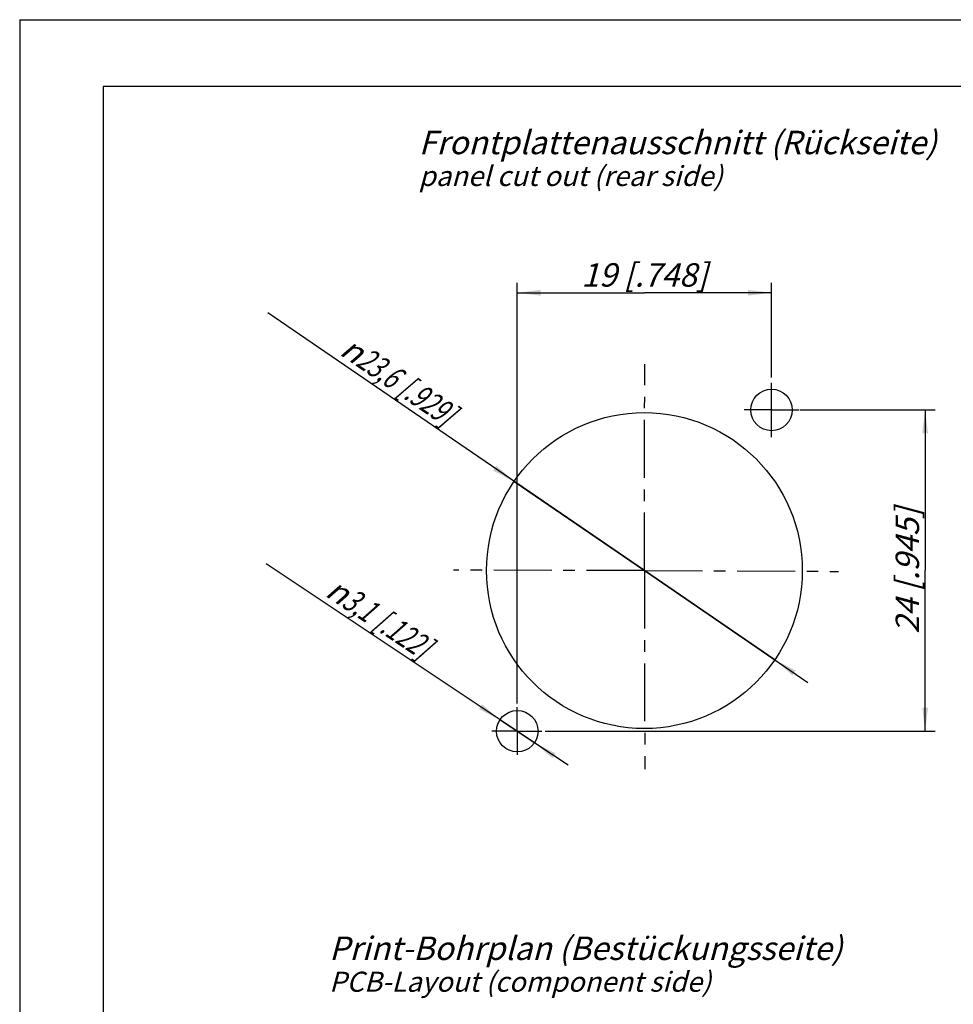
# Model space of a CAD drawing. Units: millimetres. Extents: x 0 to 420, y 0 to 297.
# Drawn here: x 0 to 140, y 150 to 297 of the extents above; entities that cross this region are included whole.
import ezdxf

# ---------------------------------------------------------------- set-up
doc = ezdxf.new("R2010")
doc.units = ezdxf.units.MM
doc.header["$LTSCALE"] = 23.1
doc.linetypes.add('CENTER', pattern=[0.6, 0.375, -0.075, 0.075, -0.075])
doc.layers.get('0').update_dxf_attribs({"linetype": 'CONTINUOUS'})
for name, color, linetype in [('3D_NOTIZEN', 7, 'CONTINUOUS'), ('DEFAULT_1', 7, 'CENTER'), ('ZEICHNUNGSBEMASSUNGEN', 7, 'CONTINUOUS')]:
    doc.layers.add(name, color=color, linetype=linetype)
doc.styles.get("Standard").update_dxf_attribs({"font": 'txt', "width": 0.7})
doc.styles.add('TEXTSTYLE_3', font='gdt', dxfattribs={"width": 0.7})
doc.dimstyles.new('DIMSTYLE_5', dxfattribs={"dimtxt": 3.5, "dimasz": 3.5, "dimexe": 1.5, "dimexo": 1.5, "dimgap": 0.875, "dimtad": 1, "dimdec": 3, "dimlfac": 0.5, "dimdsep": 46, "dimtxsty": 'STANDARD', "dimblk": '_FILLED', "dimblk1": '_FILLED', "dimblk2": '_FILLED', "dimcen": 0.09, "dimclrt": 5, "dimadec": 3, "dimazin": 2, "dimtp": 0.2, "dimtm": 0.2, "dimtfac": 1, "dimtdec": 3, "dimtofl": 0, "dimtmove": 0, "dimatfit": 3, "dimldrblk": '_FILLED', "dimfxl": 1, "dimtolj": 1, "dimarcsym": 0})
doc.dimstyles.new('DIMSTYLE_6', dxfattribs={"dimtxt": 3.5, "dimasz": 3.5, "dimexe": 1.5, "dimexo": 1.5, "dimtad": 1, "dimdec": 3, "dimlfac": 0.5, "dimdsep": 46, "dimtxsty": 'STANDARD', "dimblk": '_FILLED', "dimblk1": '_FILLED', "dimblk2": '_FILLED', "dimcen": 0.09, "dimclrt": 5, "dimadec": 3, "dimazin": 2, "dimtp": 0.2, "dimtm": 0.2, "dimtfac": 1, "dimtdec": 3, "dimtmove": 0, "dimatfit": 2, "dimldrblk": '_FILLED', "dimfxl": 1, "dimtolj": 1, "dimarcsym": 0})
doc.dimstyles.new('DIMSTYLE_7', dxfattribs={"dimtxt": 3.5, "dimasz": 3.5, "dimexe": 1.5, "dimexo": 1.5, "dimtad": 1, "dimdec": 3, "dimlfac": 0.5, "dimdsep": 46, "dimtxsty": 'STANDARD', "dimblk": '_FILLED', "dimblk1": '_FILLED', "dimblk2": '_FILLED', "dimcen": 0.09, "dimclrt": 5, "dimadec": 3, "dimazin": 2, "dimtp": 0.1, "dimtm": 0.1, "dimtfac": 1, "dimtdec": 3, "dimtmove": 0, "dimatfit": 2, "dimldrblk": '_FILLED', "dimfxl": 1, "dimtolj": 1, "dimarcsym": 0})

# ---------------------------------------------------------------- blocks, each defined once
blk = doc.blocks.new('_FILLED')
at = {"color": 0, "linetype": 'BYBLOCK'}
blk.add_solid([(0, 0), (-1, 0.125), (-1, -0.125)], dxfattribs=at)
blk = doc.blocks.new('*D8')
at = {"layer": 'ZEICHNUNGSBEMASSUNGEN', "color": 2, "linetype": 'CONTINUOUS'}
for p, q in [((74.38, 194.83), (74.38, 257.7)), ((112.38, 243.55), (112.38, 257.7)), ((74.38, 256.2), (93.38, 256.2)), ((112.38, 256.2), (93.38, 256.2))]:
    blk.add_line(p, q, dxfattribs=at)
at = {"layer": 'ZEICHNUNGSBEMASSUNGEN', "color": 2, "linetype": 'CONTINUOUS', "xscale": 3.5, "yscale": 3.5, "zscale": 3.5, "rotation": 180}
blk.add_blockref('_FILLED', (74.38, 256.2), dxfattribs=at)
at = {"layer": 'ZEICHNUNGSBEMASSUNGEN', "color": 2, "linetype": 'CONTINUOUS', "xscale": 3.5, "yscale": 3.5, "zscale": 3.5}
blk.add_blockref('_FILLED', (112.38, 256.2), dxfattribs=at)
at = {"layer": 'ZEICHNUNGSBEMASSUNGEN', "color": 5, "linetype": 'CONTINUOUS', "insert": (93.38, 260.61), "char_height": 3.5, "width": 32.25, "attachment_point": 2, "line_spacing_factor": 0.9}
blk.add_mtext('\\Q15.0;19{\\ftxt.shx;\\W1.000000;\\H3.500000; }[.748]', dxfattribs=at)
blk = doc.blocks.new('*D9')
at = {"layer": 'ZEICHNUNGSBEMASSUNGEN', "color": 2, "linetype": 'CONTINUOUS'}
for p, q in [((93.38, 214.68), (37.08, 253.19)), ((73.9, 228), (93.38, 214.68)), ((112.86, 201.36), (93.38, 214.68)), ((93.38, 214.68), (117.81, 197.97))]:
    blk.add_line(p, q, dxfattribs=at)
at = {"layer": 'ZEICHNUNGSBEMASSUNGEN', "color": 2, "linetype": 'CONTINUOUS', "xscale": 3.5, "yscale": 3.5, "zscale": 3.5}
for p, rotation in [((73.9, 228), 325.6276128654), ((112.86, 201.36), 145.6276128654)]:
    blk.add_blockref('_FILLED', p, dxfattribs=dict(at, rotation=rotation))
at = {"layer": 'ZEICHNUNGSBEMASSUNGEN', "color": 5, "linetype": 'CONTINUOUS', "insert": (65.5, 239.09), "char_height": 3.5, "width": 47.125, "attachment_point": 3, "rotation": 325.6286, "line_spacing_factor": 0.9, "style": 'TEXTSTYLE_3'}
blk.add_mtext('\\Q15.0;{\\fgdt;n}\\ftxt;{\\W0.7;23,6}{\\W0.7;{\\ftxt.shx;\\W1.000000;\\H3.500000; }[}{\\W0.7;.929}{\\W0.7;]}', dxfattribs=at)
blk = doc.blocks.new('*D10')
at = {"layer": 'ZEICHNUNGSBEMASSUNGEN', "color": 2, "linetype": 'CONTINUOUS'}
for p, q in [((74.38, 190.68), (36.83, 215.67)), ((71.8, 192.4), (74.38, 190.68)), ((76.96, 188.96), (74.38, 190.68)), ((74.38, 190.68), (81.96, 185.64))]:
    blk.add_line(p, q, dxfattribs=at)
at = {"layer": 'ZEICHNUNGSBEMASSUNGEN', "color": 2, "linetype": 'CONTINUOUS', "xscale": 3.5, "yscale": 3.5, "zscale": 3.5}
for p, rotation in [((71.8, 192.4), 326.3583243952), ((76.96, 188.96), 146.3583243952)]:
    blk.add_blockref('_FILLED', p, dxfattribs=dict(at, rotation=rotation))
at = {"layer": 'ZEICHNUNGSBEMASSUNGEN', "color": 5, "linetype": 'CONTINUOUS', "insert": (61.89, 204.29), "char_height": 3.5, "width": 40.75, "attachment_point": 3, "rotation": 326.3568, "line_spacing_factor": 0.9, "style": 'TEXTSTYLE_3'}
blk.add_mtext('\\Q15.0;{\\fgdt;n}\\ftxt;{\\W0.7;3,1}{\\W0.7;{\\ftxt.shx;\\W1.000000;\\H3.500000; }[}{\\W0.7;.122}{\\W0.7;]}', dxfattribs=at)
blk = doc.blocks.new('*D11')
at = {"layer": 'ZEICHNUNGSBEMASSUNGEN', "color": 2, "linetype": 'CONTINUOUS'}
for p, q in [((116.63, 238.68), (136.84, 238.68)), ((135.34, 238.68), (135.34, 214.68)), ((135.34, 190.68), (135.34, 214.68)), ((78.53, 190.68), (136.84, 190.68))]:
    blk.add_line(p, q, dxfattribs=at)
at = {"layer": 'ZEICHNUNGSBEMASSUNGEN', "color": 2, "linetype": 'CONTINUOUS', "xscale": 3.5, "yscale": 3.5, "zscale": 3.5}
for p, rotation in [((135.34, 238.68), 90), ((135.34, 190.68), 270)]:
    blk.add_blockref('_FILLED', p, dxfattribs=dict(at, rotation=rotation))
at = {"layer": 'ZEICHNUNGSBEMASSUNGEN', "color": 5, "linetype": 'CONTINUOUS', "insert": (130.93, 214.68), "char_height": 3.5, "width": 33, "attachment_point": 2, "rotation": 90, "line_spacing_factor": 0.9}
blk.add_mtext('\\Q15.0;24{\\ftxt.shx;\\W1.000000;\\H3.500000; }[.945]', dxfattribs=at)

msp = doc.modelspace()

# ---------------------------------------------------------------- linework, layer by layer
at = {"color": 7, "linetype": 'CONTINUOUS'}
for p, q in [((0, 297), (0, 0)), ((0, 297), (420, 297)), ((12.5, 287), (12.5, 10)), ((410, 287), (12.5, 287))]:
    msp.add_line(p, q, dxfattribs=at)
for centre, radius in [((112.38039, 238.68067), 3.1), ((93.38039, 214.68067), 23.6), ((74.38039, 190.68067), 3.1)]:
    msp.add_circle(centre, radius, dxfattribs=at)
at = {"layer": 'DEFAULT_1', "color": 7, "linetype": 'CENTER'}
for p, q in [((93.38039, 214.68067), (93.42659, 245.50788)), ((112.37803, 234.61553), (112.38275, 242.74581)), ((112.38039, 238.68067), (108.31525, 238.68303)), ((112.38039, 238.68067), (116.4451, 238.69717)), ((93.38039, 214.68067), (64.82902, 214.73815)), ((93.38039, 214.68067), (93.42659, 184.99381)), ((93.38039, 214.68067), (122.40894, 214.56554)), ((74.38039, 190.68067), (74.3802, 194.29821)), ((74.38039, 190.68067), (70.57387, 190.68392)), ((74.38039, 190.68067), (74.37588, 187.14534)), ((74.38039, 190.68067), (78.02861, 190.67514))]:
    msp.add_line(p, q, dxfattribs=at)

# ---------------------------------------------------------------- texts
at = {"layer": '3D_NOTIZEN', "color": 5, "linetype": 'CONTINUOUS', "char_height": 3.5, "attachment_point": 1, "line_spacing_factor": 0.9}
for s, insert, width in [('\\Q15.0;Frontplattenausschnitt (Rückseite)\\P \\P\\H3.0;panel cut out (rear side)', (59.65936, 280.39963), 117.425), ('\\Q15.0;Print-Bohrplan (Bestückungsseite)\\P \\P\\H3.0;PCB-Layout (component side)', (46.25603, 159.99792), 116.675)]:
    msp.add_mtext(s, dxfattribs=dict(at, insert=insert, width=width))

# ---------------------------------------------------------------- dimensions: what is measured, and where the dimension line sits
at = {"layer": 'ZEICHNUNGSBEMASSUNGEN', "color": 2, "linetype": 'CONTINUOUS'}
for p1, p2, dimstyle, picture, middle in [((73.90107, 228.00418), (112.85971, 201.35715), 'DIMSTYLE_6', '*D9', (51.54648, 246.51201)), ((71.79963, 192.39813), (76.96115, 188.96321), 'DIMSTYLE_7', '*D10', (49.60787, 210.35665))]:
    dim = msp.add_diameter_dim_2p(p1=p1, p2=p2, text='%%c<>', dimstyle=dimstyle, override={"dimpost": '<>'}, dxfattribs=at)
    dim.commit()
    dim.dimension.update_dxf_attribs({"geometry": picture, "text_midpoint": middle, "dimtype": 163})
for base, p1, p2, angle, picture, middle in [((74.38039, 256.20243), (112.38039, 242.04503), (74.38039, 193.33138), 180, '*D8', (93.38039, 256.20243)), ((135.33686, 190.68067), (115.13305, 238.68067), (77.0311, 190.68067), 270, '*D11', (135.33686, 214.68067))]:
    dim = msp.add_linear_dim(base=base, p1=p1, p2=p2, angle=angle, dimstyle='DIMSTYLE_5', dxfattribs=at)
    dim.commit()
    dim.dimension.update_dxf_attribs({"geometry": picture, "text_midpoint": middle, "dimtype": 160})

doc.saveas('drawing.dxf')
